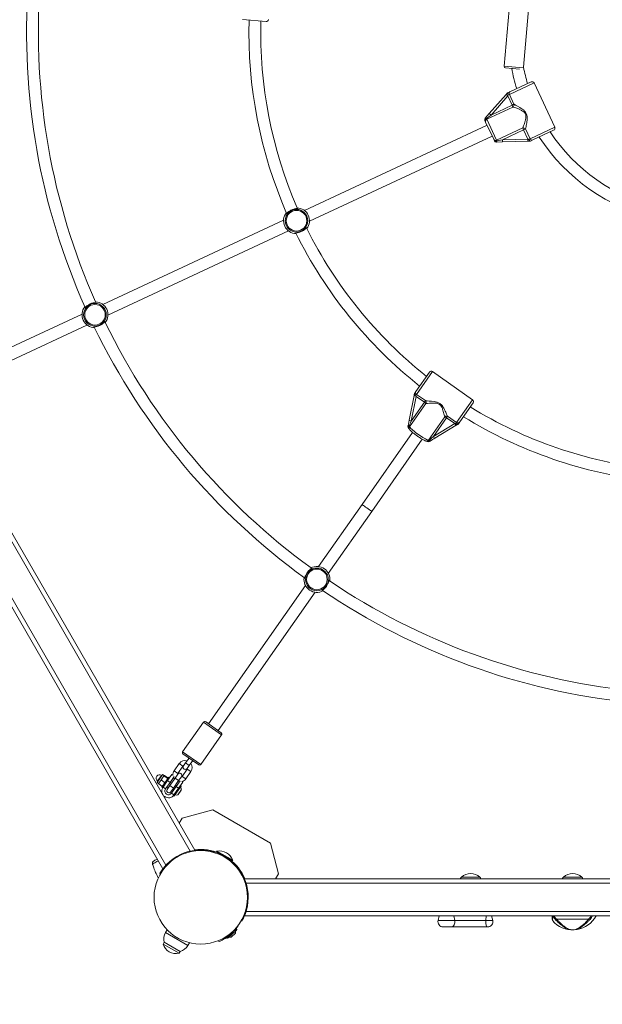
# Model space of a CAD drawing. Units: millimetres. Extents: x 13168 to 13885, y 7221 to 7905.
# Drawn here: x 13396 to 13475, y 7473 to 7606 of the extents above; entities that cross this region are included whole.
import ezdxf

# ---------------------------------------------------------------- set-up
doc = ezdxf.new("R2010")
doc.units = ezdxf.units.MM
doc.header["$LTSCALE"] = 10
doc.layers.add('Widoczne (ISO)', color=7, linetype='Continuous', lineweight=50)
doc.layers.add('Widoczne wąskie (ISO)', color=7, linetype='Continuous', lineweight=35)
doc.styles.get("Standard").update_dxf_attribs({"font": 'tahoma.ttf'})
doc.dimstyles.new('Karol 25', dxfattribs={"dimtxt": 25, "dimasz": 25, "dimexe": 0.18, "dimexo": 0.0625, "dimgap": 0.09, "dimtad": 1, "dimdec": 0, "dimzin": 0, "dimdsep": 46, "dimtxsty": 'Standard', "dimcen": 0.09, "dimadec": 0, "dimazin": 0, "dimtfac": 1, "dimtdec": 0, "dimtofl": 0, "dimtmove": 0, "dimatfit": 3, "dimfxl": 3, "dimfxlon": 1, "dimtolj": 1, "dimtzin": 0, "dimarcsym": 0})

# ---------------------------------------------------------------- blocks, each defined once
blk = doc.blocks.new('*D15')
at = {"color": 0, "lineweight": -2, "transparency": 16777216}
for p, q in [((13347.11, 7266.55), (13347.11, 7263.37)), ((13628.91, 7266.55), (13628.91, 7263.37)), ((13372.11, 7263.55), (13603.91, 7263.55))]:
    blk.add_line(p, q, dxfattribs=at)
at = {"color": 0, "lineweight": 13, "transparency": 16777216}
for points in [[(13372.11, 7267.72), (13372.11, 7259.39), (13347.11, 7263.55)], [(13603.91, 7267.72), (13603.91, 7259.39), (13628.91, 7263.55)]]:
    blk.add_solid(points, dxfattribs=at)
at = {"layer": 'Defpoints', "color": 0, "lineweight": 13, "transparency": 16777216}
for p in [(13347.11, 7603.74), (13628.91, 7603.74), (13628.91, 7263.55)]:
    blk.add_point(p, dxfattribs=at)
at = {"color": 0, "lineweight": 13, "transparency": 16777216, "insert": (13488.01, 7276.71), "char_height": 25, "attachment_point": 5}
blk.add_mtext('\\A1;282', dxfattribs=at)
blk = doc.blocks.new('*D16')
at = {"color": 0, "lineweight": -2, "transparency": 16777216}
for p, q in [((13168.11, 7228.63), (13168.11, 7225.45)), ((13807.91, 7228.63), (13807.91, 7225.45)), ((13193.11, 7225.63), (13782.91, 7225.63))]:
    blk.add_line(p, q, dxfattribs=at)
at = {"color": 0, "lineweight": 13, "transparency": 16777216}
for points in [[(13193.11, 7229.79), (13193.11, 7221.46), (13168.11, 7225.63)], [(13782.91, 7229.79), (13782.91, 7221.46), (13807.91, 7225.63)]]:
    blk.add_solid(points, dxfattribs=at)
at = {"layer": 'Defpoints', "color": 0, "lineweight": 13, "transparency": 16777216}
for p in [(13168.11, 7603.74), (13807.91, 7603.74), (13807.91, 7225.63)]:
    blk.add_point(p, dxfattribs=at)
at = {"color": 0, "lineweight": 13, "transparency": 16777216, "insert": (13488.01, 7238.73), "char_height": 25, "attachment_point": 5}
blk.add_mtext('\\A1;640', dxfattribs=at)

msp = doc.modelspace()

# ---------------------------------------------------------------- linework, layer by layer
at = {"layer": 'Widoczne (ISO)', "lineweight": 13}
for p, q in [((13462.85, 7612.77), (13461.66, 7599.22)), ((13465.43, 7612.46), (13464.26, 7599.08)), ((13429.52, 7605.25), (13426.36, 7605.53)), ((13463.73, 7598.84), (13461.84, 7599.01)), ((13462.48, 7595.81), (13465.28, 7597.12)), ((13468.46, 7590.99), (13465.68, 7596.97)), ((13461.91, 7595.42), (13459.64, 7592.84)), ((13462.07, 7595.59), (13461.91, 7595.42)), ((13462.48, 7595.81), (13462.16, 7595.66)), ((13419.92, 7493.5), (13361.52, 7594.65)), ((13459.64, 7592.84), (13459.1, 7592.22)), ((13415.59, 7491), (13357.19, 7592.15)), ((13459.05, 7591.9), (13459.14, 7591.7)), ((13460.23, 7589.37), (13459.14, 7591.7)), ((13459.35, 7591.26), (13434.7, 7579.77)), ((13468.32, 7590.59), (13465.52, 7589.28)), ((13460.02, 7589.81), (13435.37, 7578.32)), ((13460.23, 7589.37), (13460.32, 7589.17)), ((13460.6, 7589), (13461.42, 7589.02)), ((13461.42, 7589.02), (13464.85, 7589.11)), ((13464.85, 7589.11), (13465.09, 7589.11)), ((13465.21, 7589.14), (13465.52, 7589.28)), ((13431.88, 7578.46), (13407.51, 7567.1)), ((13432.55, 7577.01), (13408.18, 7565.65)), ((13404.69, 7565.78), (13394.45, 7561.01)), ((13405.36, 7564.33), (13395.13, 7559.56)), ((13449.74, 7555.38), (13451.56, 7557.97)), ((13451.97, 7558.04), (13457.38, 7554.26)), ((13448.83, 7551.48), (13449.49, 7554.81)), ((13449.74, 7555.38), (13449.58, 7555.15)), ((13457.45, 7553.84), (13455.64, 7551.25)), ((13455.19, 7550.82), (13452.28, 7549.06)), ((13455.47, 7551.01), (13455.64, 7551.25)), ((13449.28, 7549.85), (13442.47, 7540.12)), ((13443.78, 7539.2), (13450.59, 7548.93)), ((13436.61, 7531.76), (13442.47, 7540.12)), ((13437.92, 7530.84), (13443.78, 7539.2)), ((13421.76, 7510.55), (13434.83, 7529.21)), ((13423.07, 7509.63), (13436.14, 7528.29)), ((13418.26, 7506.77), (13421.07, 7510.79)), ((13421.35, 7510.84), (13423.48, 7509.35)), ((13420.72, 7505.05), (13423.53, 7509.07)), ((13420.44, 7505), (13418.31, 7506.5)), ((13417.82, 7505.19), (13417.14, 7504.21)), ((13418.67, 7505.27), (13418.38, 7504.86)), ((13419.13, 7505.92), (13418.67, 7505.27)), ((13419.62, 7505.58), (13419.16, 7504.92)), ((13415.57, 7503.72), (13414.82, 7502.65)), ((13415.77, 7503.57), (13415.57, 7503.72)), ((13416.82, 7503.7), (13416.24, 7502.88)), ((13416.82, 7503.7), (13416.97, 7503.6)), ((13417.61, 7503.75), (13417.24, 7503.22)), ((13418.31, 7504.85), (13417.63, 7503.86)), ((13418.2, 7503.46), (13418.89, 7504.44)), ((13418.69, 7503.12), (13419.38, 7504.1)), ((13418.88, 7504.51), (13419.16, 7504.92)), ((13415.03, 7502.51), (13414.82, 7502.65)), ((13414.93, 7502.81), (13414.89, 7502.84)), ((13415.03, 7502.51), (13415.18, 7502.72)), ((13415.03, 7502.51), (13415.03, 7502.5)), ((13415.48, 7502.14), (13415.05, 7502.44)), ((13415.18, 7502.72), (13415.55, 7503.25)), ((13415.83, 7502.63), (13415.4, 7502.94)), ((13415.46, 7503.56), (13415.42, 7503.59)), ((13415.47, 7502.02), (13416.39, 7503.33)), ((13415.55, 7503.25), (13415.77, 7503.57)), ((13415.62, 7501.99), (13416.24, 7502.88)), ((13415.77, 7503.57), (13415.78, 7503.58)), ((13415.77, 7503.57), (13415.77, 7503.57)), ((13416.22, 7503.2), (13415.79, 7503.5)), ((13416.27, 7503.27), (13415.84, 7503.57)), ((13415.95, 7501.76), (13416.57, 7502.65)), ((13416.3, 7503.2), (13416.3, 7503.21)), ((13416.5, 7503.25), (13416.39, 7503.33)), ((13416.55, 7502.24), (13417.24, 7503.22)), ((13417.13, 7503.45), (13416.57, 7502.65)), ((13416.6, 7502.69), (13416.78, 7502.56)), ((13417.04, 7501.89), (13417.73, 7502.88)), ((13417.39, 7502.08), (13417.94, 7502.87)), ((13417.72, 7501.85), (13418.29, 7502.67)), ((13417.73, 7502.88), (13418.1, 7503.41)), ((13418.29, 7502.67), (13418.18, 7502.75)), ((13415.58, 7501.93), (13415.47, 7502.02)), ((13415.55, 7502.14), (13415.55, 7502.14)), ((13416.14, 7502.03), (13416.32, 7501.91)), ((13416.55, 7502.24), (13416.18, 7501.7)), ((13416.67, 7501.36), (13417.04, 7501.89)), ((13417.39, 7502.08), (13416.77, 7501.19)), ((13416.81, 7501.56), (13416.96, 7501.46)), ((13417.04, 7500.85), (13418.02, 7502.24)), ((13417.72, 7501.85), (13417.1, 7500.96)), ((13418.08, 7502.16), (13417.14, 7500.82)), ((13417.27, 7502.22), (13417.42, 7502.12)), ((13417.29, 7501.23), (13417.3, 7501.22)), ((13417.65, 7501.02), (13418.07, 7501.62)), ((13417.75, 7501.89), (13417.76, 7501.88)), ((13418.02, 7502.24), (13418.08, 7502.2)), ((13417.04, 7500.85), (13417.1, 7500.81)), ((13418.22, 7497.83), (13422.32, 7498.93)), ((13422.32, 7498.93), (13430.11, 7494.43)), ((13417.82, 7497.14), (13418.22, 7497.83)), ((13430.11, 7494.43), (13431.21, 7490.33)), ((13419.91, 7493.49), (13419.92, 7493.5)), ((13422.89, 7493.39), (13422.85, 7493.32)), ((13422.85, 7493.32), (13424.98, 7492.08)), ((13422.89, 7493.39), (13425.03, 7492.16)), ((13423.34, 7493.03), (13423.32, 7492.98)), ((13424.13, 7492.57), (13424.12, 7492.55)), ((13424.48, 7492.37), (13424.46, 7492.33)), ((13425.03, 7492.16), (13424.98, 7492.08)), ((13414.23, 7491.54), (13414.23, 7491.54)), ((13415.59, 7491), (13415.61, 7491.01)), ((13415.17, 7490.34), (13415.25, 7490.29)), ((13426.61, 7489.64), (13426.61, 7489.62)), ((13426.61, 7489.64), (13549.41, 7489.64)), ((13431.21, 7490.33), (13430.81, 7489.64)), ((13458.37, 7489.86), (13455.87, 7489.86)), ((13455.87, 7489.86), (13458.37, 7489.86)), ((13472.13, 7489.86), (13469.63, 7489.86)), ((13469.63, 7489.86), (13472.13, 7489.86)), ((13426.16, 7483.99), (13426.25, 7483.94)), ((13426.61, 7484.66), (13426.61, 7484.64)), ((13426.61, 7484.64), (13549.41, 7484.64)), ((13452.89, 7484.64), (13452.73, 7484.04)), ((13459.93, 7484.64), (13460.1, 7484.04)), ((13468.13, 7484.64), (13468.13, 7484.35)), ((13416.16, 7482.78), (13415.95, 7482.4)), ((13425.53, 7482.93), (13424.18, 7481.67)), ((13425.49, 7482.69), (13424.42, 7481.69)), ((13425.15, 7482.58), (13425.19, 7482.6)), ((13425.39, 7482.31), (13425.4, 7482.6)), ((13454.54, 7483.16), (13453.41, 7483.16)), ((13454.54, 7483.16), (13459.31, 7483.16)), ((13459.42, 7483.16), (13459.31, 7483.16)), ((13423.16, 7481.17), (13423.1, 7481.31)), ((13424.8, 7481.77), (13424.52, 7481.78)), ((13424.55, 7482.03), (13424.53, 7481.99)), ((13425.39, 7482.31), (13424.8, 7481.77)), ((13415.77, 7481.09), (13415.63, 7480.85)), ((13417.8, 7479.6), (13415.63, 7480.85)), ((13415.77, 7481.09), (13417.93, 7479.84)), ((13417.93, 7479.84), (13417.8, 7479.6)), ((13419.19, 7481.02), (13418.98, 7480.65))]:
    msp.add_line(p, q, dxfattribs=at)
msp.add_circle((13420.71, 7487.14), 6.3, dxfattribs=at)
for centre, radius, start, end in [((13488.01, 7603.74), 90.8, 175.9177, 204.0679), ((13488.01, 7603.74), 89.2, 175.977, 204.0086), ((13488.01, 7603.74), 60.8, 178.3873, 203.6101), ((13488.01, 7603.74), 59.2, 178.4792, 203.5132), ((13429.54, 7605.55), 0.3, 264.9928, 354.9928), ((13461.86, 7599.2), 0.2, 174.9928, 264.9928), ((13488.01, 7603.74), 25.8, 190.7355, 196.9719), ((13488.01, 7603.74), 24.2, 191.1001, 196.4377), ((13465.4, 7596.84), 0.3, 24.9928, 114.9928), ((13462.29, 7595.39), 0.3, 114.9928, 138.5778), ((13459.32, 7592.03), 0.3, 138.5778, 204.9928), ((13488.01, 7603.74), 24.2, 213.5479, 256.4377), ((13468.19, 7590.86), 0.3, 294.9928, 24.9928), ((13460.59, 7589.3), 0.3, 204.9928, 271.4079), ((13465.08, 7589.41), 0.3, 271.4079, 294.9928), ((13488.01, 7603.74), 25.8, 213.0137, 256.9719), ((13433.63, 7578.39), 1.75, 141.455, 268.5306), ((13433.63, 7578.39), 1.75, 322.9414, 87.0443), ((13488.01, 7603.74), 60.8, 206.3756, 231.5983), ((13488.01, 7603.74), 59.2, 206.4724, 231.5065), ((13406.44, 7565.71), 1.75, 322.6922, 87.2934), ((13406.44, 7565.71), 1.75, 141.7014, 268.2843), ((13488.01, 7603.74), 90.8, 205.9177, 234.0679), ((13488.01, 7603.74), 89.2, 205.977, 234.0086), ((13451.8, 7557.8), 0.3, 54.9928, 144.9928), ((13449.82, 7554.97), 0.3, 144.9928, 170.2088), ((13457.21, 7554.01), 0.3, 324.9928, 54.9928), ((13488.01, 7603.74), 59.2, 238.4792, 263.5132), ((13488.01, 7603.74), 60.8, 238.3873, 263.6101), ((13448.96, 7550.61), 0.3, 167.9082, 229.0682), ((13455.23, 7551.19), 0.3, 299.7769, 324.9928), ((13451.42, 7548.88), 0.3, 240.9175, 302.0774), ((13436.38, 7530.02), 1.75, 352.6922, 117.2934), ((13436.38, 7530.02), 1.75, 171.7014, 298.2843), ((13488.01, 7603.74), 89.2, 235.977, 264.0086), ((13488.01, 7603.74), 90.8, 235.9177, 264.0679), ((13421.24, 7510.67), 0.2, 54.9928, 144.9928), ((13423.37, 7509.18), 0.2, 324.9928, 54.9928), ((13418.43, 7506.66), 0.2, 144.9928, 234.9928), ((13418.6, 7504.64), 0.95, 73.4013, 144.9928), ((13418.6, 7504.64), 0.95, 324.9928, 36.5843), ((13420.56, 7505.17), 0.2, 234.9928, 324.9928), ((13417.91, 7503.66), 0.95, 144.9928, 183.8449), ((13417.91, 7503.66), 0.35, 144.9928, 175.9955), ((13417.86, 7503.58), 0.3, 324.9928, 144.9928), ((13418.6, 7504.64), 0.35, 113.9901, 144.9928), ((13418.63, 7504.69), 0.3, 144.9928, 324.9928), ((13418.6, 7504.64), 0.35, 324.9928, 355.9955), ((13415.16, 7503.21), 0.46, 54.9928, 234.9928), ((13417.91, 7503.66), 0.95, 201.8606, 216.5843), ((13417.91, 7503.66), 0.95, 253.4013, 265.3947), ((13417.91, 7503.66), 0.35, 293.9901, 324.9928), ((13417.91, 7503.66), 0.95, 286.1551, 324.9928), ((13416.36, 7501.47), 0.9, 145, 325), ((13416.36, 7501.47), 0.5, 145, 325), ((13416.42, 7501.53), 0.3, 144.9928, 324.9928), ((13417.36, 7501.67), 0.729, 0.9079, 29.8809), ((13417.99, 7501.68), 0.1, 324.9928, 0.9079), ((13418.06, 7502.18), 0.03, 324.9928, 54.9928), ((13417.12, 7500.84), 0.03, 234.9928, 324.9928), ((13417.36, 7501.67), 0.729, 260.1047, 289.0777), ((13417.57, 7501.07), 0.1, 289.0777, 324.9928), ((13420.71, 7487.14), 6.4, 338.9838, 141.0052), ((13420.74, 7487.19), 6.4, 66.9124, 97.5388), ((13423.22, 7491.5), 1.92, 20.0643, 99.9357), ((13420.74, 7487.19), 6.4, 22.4612, 53.0876), ((13414.33, 7491.56), 0.1, 196.328, 196.8045), ((13457.87, 7488.36), 2.5, 143.1301, 149.1042), ((13457.12, 7488.54), 1.81, 46.3972, 133.6028), ((13456.37, 7488.36), 2.5, 30.8958, 36.8699), ((13471.63, 7488.36), 2.5, 143.1301, 149.1042), ((13470.88, 7488.54), 1.81, 46.3972, 133.6028), ((13470.13, 7488.36), 2.5, 30.8958, 36.8699), ((13453.41, 7483.86), 0.7, 165, 270), ((13459.42, 7483.86), 0.7, 270, 15), ((13470.88, 7486.36), 3.6, 227.3569, 331.5266), ((13420.56, 7486.9), 6.3, 313.1071, 329.3326), ((13425.36, 7482.83), 0.2, 313, 28.5225), ((13417.46, 7481.53), 1.75, 150, 194.4153), ((13424.29, 7481.83), 0.2, 237.4775, 313), ((13417.37, 7481.36), 1.81, 196.3972, 283.6028), ((13417.46, 7481.53), 1.75, 285.5847, 330)]:
    msp.add_arc(centre, radius, start, end, dxfattribs=at)
msp.add_ellipse((13423.36, 7495.36), major_axis=(-8.66, -4.93), ratio=0.714335, start_param=6.10096, end_param=6.115713, dxfattribs=at)
for points, knots in [([(13432.26, 7579.47), (13432.23, 7579.41), (13432.21, 7579.37), (13432.2, 7579.34), (13432.2, 7579.34), (13432.22, 7579.33), (13432.24, 7579.35), (13432.33, 7579.41), (13432.39, 7579.47), (13432.56, 7579.6), (13432.66, 7579.68), (13432.91, 7579.82), (13433.05, 7579.88), (13433.31, 7579.97), (13433.44, 7580), (13433.65, 7580.04), (13433.73, 7580.05), (13433.81, 7580.07), (13433.82, 7580.08), (13433.81, 7580.1), (13433.78, 7580.11), (13433.72, 7580.12)], [0.876351, 0.876351, 0.876351, 0.876351, 1.195172, 1.195172, 1.338163, 1.338163, 1.641443, 1.641443, 2.000354, 2.000354, 2.378495, 2.378495, 2.778067, 2.778067, 3.160574, 3.160574, 3.571316, 3.571316, 3.82522, 3.82522, 4.145421, 4.145421, 4.145421, 4.145421]), ([(13435.01, 7577.35), (13435.03, 7577.39), (13435.04, 7577.41), (13435.05, 7577.44), (13435.05, 7577.44), (13435.03, 7577.45), (13435.01, 7577.43), (13434.93, 7577.37), (13434.86, 7577.31), (13434.69, 7577.18), (13434.59, 7577.1), (13434.35, 7576.96), (13434.2, 7576.9), (13433.94, 7576.81), (13433.82, 7576.78), (13433.6, 7576.74), (13433.52, 7576.73), (13433.45, 7576.71), (13433.43, 7576.7), (13433.44, 7576.68), (13433.48, 7576.67), (13433.55, 7576.66), (13433.56, 7576.66), (13433.57, 7576.65)], [0.959546, 0.959546, 0.959546, 0.959546, 1.195172, 1.195172, 1.338163, 1.338163, 1.641443, 1.641443, 2.000354, 2.000354, 2.378495, 2.378495, 2.778067, 2.778067, 3.160574, 3.160574, 3.571316, 3.571316, 3.82522, 3.82522, 4.155877, 4.155877, 4.228557, 4.228557, 4.228557, 4.228557]), ([(13405.07, 7566.78), (13405.04, 7566.74), (13405.02, 7566.7), (13405.01, 7566.67), (13405.01, 7566.66), (13405.03, 7566.65), (13405.05, 7566.67), (13405.14, 7566.74), (13405.2, 7566.8), (13405.37, 7566.93), (13405.47, 7567), (13405.72, 7567.14), (13405.86, 7567.21), (13406.12, 7567.3), (13406.24, 7567.32), (13406.46, 7567.36), (13406.54, 7567.38), (13406.62, 7567.4), (13406.63, 7567.4), (13406.62, 7567.42), (13406.58, 7567.44), (13406.53, 7567.45), (13406.53, 7567.45), (13406.52, 7567.45)], [0.889611, 0.889611, 0.889611, 0.889611, 1.195172, 1.195172, 1.338163, 1.338163, 1.641443, 1.641443, 2.000354, 2.000354, 2.378495, 2.378495, 2.778067, 2.778067, 3.160574, 3.160574, 3.571316, 3.571316, 3.82522, 3.82522, 4.155877, 4.155877, 4.159426, 4.159426, 4.159426, 4.159426]), ([(13407.82, 7564.67), (13407.84, 7564.71), (13407.85, 7564.74), (13407.86, 7564.76), (13407.86, 7564.77), (13407.84, 7564.77), (13407.82, 7564.76), (13407.73, 7564.69), (13407.67, 7564.63), (13407.5, 7564.5), (13407.4, 7564.43), (13407.15, 7564.29), (13407.01, 7564.22), (13406.75, 7564.13), (13406.63, 7564.1), (13406.41, 7564.06), (13406.33, 7564.05), (13406.26, 7564.03), (13406.24, 7564.03), (13406.25, 7564.01), (13406.29, 7563.99), (13406.35, 7563.98), (13406.36, 7563.98), (13406.38, 7563.98)], [0.945529, 0.945529, 0.945529, 0.945529, 1.195172, 1.195172, 1.338163, 1.338163, 1.641443, 1.641443, 2.000354, 2.000354, 2.378495, 2.378495, 2.778067, 2.778067, 3.160574, 3.160574, 3.571316, 3.571316, 3.82522, 3.82522, 4.155877, 4.155877, 4.215303, 4.215303, 4.215303, 4.215303]), ([(13449.49, 7554.81), (13449.49, 7554.82), (13449.49, 7554.84), (13449.5, 7554.87), (13449.5, 7554.88), (13449.51, 7554.91), (13449.51, 7554.93), (13449.51, 7554.96), (13449.52, 7554.97), (13449.52, 7555), (13449.52, 7555.01), (13449.53, 7555.02)], [-1.5707963, -1.5707963, -1.5707963, -1.5707963, -1.4978337, -1.4978337, -1.4248712, -1.4248712, -1.3519086, -1.3519086, -1.278946, -1.278946, -1.2059834, -1.2059834, -1.2059834, -1.2059834]), ([(13448.83, 7551.48), (13448.82, 7551.42), (13448.81, 7551.36), (13448.79, 7551.25), (13448.77, 7551.2), (13448.75, 7551.09), (13448.74, 7551.03), (13448.72, 7550.92), (13448.71, 7550.87), (13448.69, 7550.77), (13448.67, 7550.72), (13448.66, 7550.67)], [-1.5707963, -1.5707963, -1.5707963, -1.5707963, -1.4545624, -1.4545624, -1.3383286, -1.3383286, -1.2220947, -1.2220947, -1.1058608, -1.1058608, -0.9896269, -0.9896269, -0.9896269, -0.9896269]), ([(13448.87, 7550.27), (13448.87, 7550.28), (13448.87, 7550.28), (13448.86, 7550.28), (13448.86, 7550.29), (13448.84, 7550.3), (13448.84, 7550.31), (13448.82, 7550.33), (13448.81, 7550.34), (13448.79, 7550.36), (13448.77, 7550.37), (13448.76, 7550.38), (13448.76, 7550.38), (13448.76, 7550.38)], [1.9866856, 1.9866856, 1.9866856, 1.9866856, 2.0954601, 2.0954601, 2.2110822, 2.2110822, 2.3267042, 2.3267042, 2.4423262, 2.4423262, 2.5579482, 2.5579482, 2.5604233, 2.5604233, 2.5604233, 2.5604233]), ([(13448.87, 7550.27), (13448.95, 7550.17), (13449.05, 7550.06), (13449.28, 7549.85), (13449.4, 7549.75), (13449.65, 7549.55), (13449.77, 7549.46), (13450.04, 7549.27), (13450.17, 7549.18), (13450.43, 7549.02), (13450.56, 7548.95), (13450.79, 7548.82), (13450.91, 7548.77), (13451.05, 7548.71), (13451.1, 7548.7), (13451.14, 7548.68)], [5.123906, 5.123906, 5.123906, 5.123906, 5.587618, 5.587618, 5.939674, 5.939674, 6.273619, 6.273619, 6.604171, 6.604171, 6.937638, 6.937638, 7.285895, 7.285895, 7.442465, 7.442465, 7.442465, 7.442465]), ([(13455.19, 7550.82), (13455.2, 7550.82), (13455.22, 7550.83), (13455.24, 7550.85), (13455.25, 7550.85), (13455.28, 7550.87), (13455.29, 7550.88), (13455.32, 7550.89), (13455.33, 7550.9), (13455.35, 7550.91), (13455.37, 7550.92), (13455.38, 7550.93)], [-1.5707963, -1.5707963, -1.5707963, -1.5707963, -1.4978337, -1.4978337, -1.4248712, -1.4248712, -1.3519086, -1.3519086, -1.278946, -1.278946, -1.2059834, -1.2059834, -1.2059834, -1.2059834]), ([(13452.28, 7549.06), (13452.23, 7549.03), (13452.18, 7549), (13452.09, 7548.94), (13452.04, 7548.91), (13451.94, 7548.85), (13451.89, 7548.82), (13451.8, 7548.76), (13451.75, 7548.74), (13451.67, 7548.68), (13451.62, 7548.65), (13451.58, 7548.63)], [-1.5707963, -1.5707963, -1.5707963, -1.5707963, -1.4545624, -1.4545624, -1.3383286, -1.3383286, -1.2220947, -1.2220947, -1.1058608, -1.1058608, -0.9896269, -0.9896269, -0.9896269, -0.9896269]), ([(13451.28, 7548.62), (13451.26, 7548.63), (13451.25, 7548.64), (13451.22, 7548.65), (13451.21, 7548.66), (13451.19, 7548.67), (13451.18, 7548.67), (13451.16, 7548.68), (13451.15, 7548.68), (13451.14, 7548.68), (13451.14, 7548.68), (13451.14, 7548.68)], [3.722762, 3.722762, 3.722762, 3.722762, 3.8383841, 3.8383841, 3.9540061, 3.9540061, 4.0696281, 4.0696281, 4.1852501, 4.1852501, 4.2964998, 4.2964998, 4.2964998, 4.2964998]), ([(13434.66, 7530.27), (13434.65, 7530.21), (13434.66, 7530.16), (13434.67, 7530.14), (13434.67, 7530.13), (13434.69, 7530.13), (13434.7, 7530.16), (13434.74, 7530.26), (13434.77, 7530.34), (13434.84, 7530.54), (13434.9, 7530.66), (13435.04, 7530.9), (13435.13, 7531.03), (13435.31, 7531.24), (13435.41, 7531.32), (13435.57, 7531.46), (13435.64, 7531.52), (13435.69, 7531.57), (13435.7, 7531.58), (13435.68, 7531.59), (13435.64, 7531.59), (13435.59, 7531.57), (13435.59, 7531.57), (13435.59, 7531.57)], [0.889611, 0.889611, 0.889611, 0.889611, 1.195172, 1.195172, 1.338163, 1.338163, 1.641443, 1.641443, 2.000354, 2.000354, 2.378495, 2.378495, 2.778067, 2.778067, 3.160574, 3.160574, 3.571316, 3.571316, 3.82522, 3.82522, 4.155877, 4.155877, 4.159426, 4.159426, 4.159426, 4.159426]), ([(13438.1, 7529.81), (13438.1, 7529.85), (13438.09, 7529.88), (13438.08, 7529.91), (13438.08, 7529.91), (13438.06, 7529.91), (13438.05, 7529.89), (13438.01, 7529.79), (13437.99, 7529.7), (13437.91, 7529.51), (13437.85, 7529.39), (13437.71, 7529.15), (13437.62, 7529.02), (13437.44, 7528.81), (13437.35, 7528.72), (13437.18, 7528.58), (13437.11, 7528.53), (13437.06, 7528.48), (13437.05, 7528.46), (13437.07, 7528.45), (13437.11, 7528.46), (13437.17, 7528.48), (13437.18, 7528.49), (13437.19, 7528.49)], [0.945529, 0.945529, 0.945529, 0.945529, 1.195172, 1.195172, 1.338163, 1.338163, 1.641443, 1.641443, 2.000354, 2.000354, 2.378495, 2.378495, 2.778067, 2.778067, 3.160574, 3.160574, 3.571316, 3.571316, 3.82522, 3.82522, 4.155877, 4.155877, 4.215303, 4.215303, 4.215303, 4.215303]), ([(13414.37, 7492.04), (13414.34, 7492.03), (13414.32, 7492.01), (13414.27, 7491.96), (13414.26, 7491.94), (13414.22, 7491.89), (13414.21, 7491.86), (13414.19, 7491.8), (13414.19, 7491.77), (13414.19, 7491.72), (13414.19, 7491.69), (13414.2, 7491.65), (13414.2, 7491.65), (13414.2, 7491.64)], [0.4723099, 0.4723099, 0.4723099, 0.4723099, 0.5368266, 0.5368266, 0.6070628, 0.6070628, 0.6856262, 0.6856262, 0.7641895, 0.7641895, 0.8427528, 0.8427528, 0.8651264, 0.8651264, 0.8651264, 0.8651264]), ([(13414.84, 7492.31), (13414.83, 7492.31), (13414.82, 7492.3), (13414.58, 7492.17), (13414.44, 7492.08), (13414.38, 7492.05), (13414.37, 7492.04), (13414.37, 7492.04)], [4.0969286, 4.0969286, 4.0969286, 4.0969286, 4.1104749, 4.1104749, 4.5836443, 4.5836443, 4.6442737, 4.6442737, 4.6442737, 4.6442737]), ([(13414.98, 7489.76), (13414.94, 7489.83), (13414.9, 7489.9), (13414.8, 7490.1), (13414.74, 7490.23), (13414.64, 7490.45), (13414.6, 7490.53), (13414.55, 7490.65), (13414.53, 7490.7), (13414.49, 7490.81), (13414.46, 7490.87), (13414.39, 7491.05), (13414.35, 7491.16), (13414.29, 7491.36), (13414.26, 7491.45), (13414.23, 7491.54)], [-2.008938, -2.008938, -2.008938, -2.008938, -1.77361, -1.77361, -1.343644, -1.343644, -1.074915, -1.074915, -0.940551, -0.940551, -0.725568, -0.725568, -0.381595, -0.381595, -0.104191, -0.104191, -0.104191, -0.104191]), ([(13415.73, 7491.17), (13415.65, 7491.07), (13415.57, 7490.96), (13415.43, 7490.76), (13415.37, 7490.67), (13415.27, 7490.52), (13415.23, 7490.45), (13415.18, 7490.36), (13415.17, 7490.35), (13415.17, 7490.34)], [1.5275, 1.5275, 1.5275, 1.5275, 1.906138, 1.906138, 2.284775, 2.284775, 2.661524, 2.661524, 3.038272, 3.038272, 3.038272, 3.038272]), ([(13426.25, 7483.94), (13426.25, 7483.95), (13426.26, 7483.96), (13426.31, 7484.05), (13426.35, 7484.12), (13426.43, 7484.28), (13426.48, 7484.38), (13426.58, 7484.6), (13426.64, 7484.73), (13426.68, 7484.84)], [6.076544, 6.076544, 6.076544, 6.076544, 6.453292, 6.453292, 6.83004, 6.83004, 7.208678, 7.208678, 7.587316, 7.587316, 7.587316, 7.587316]), ([(13468.13, 7484.35), (13468.13, 7484.31), (13468.13, 7484.26), (13468.15, 7484.16), (13468.16, 7484.12), (13468.2, 7484.03), (13468.22, 7483.98), (13468.27, 7483.9), (13468.3, 7483.86), (13468.37, 7483.78), (13468.4, 7483.74), (13468.44, 7483.71)], [3.157817, 3.157817, 3.157817, 3.157817, 3.361481, 3.361481, 3.565145, 3.565145, 3.76881, 3.76881, 3.972474, 3.972474, 4.176138, 4.176138, 4.176138, 4.176138]), ([(13468.27, 7484.64), (13468.27, 7484.62), (13468.27, 7484.6), (13468.27, 7484.59), (13468.27, 7484.58), (13468.27, 7484.58)], [-0.06920463, -0.06920463, -0.06920463, -0.06920463, 0, 0, 0.00137682, 0.00137682, 0.00137682, 0.00137682]), ([(13424.86, 7482.3), (13424.77, 7482.21), (13424.67, 7482.13), (13424.37, 7481.88), (13424.17, 7481.74), (13423.8, 7481.49), (13423.63, 7481.4), (13423.36, 7481.26), (13423.26, 7481.21), (13423.18, 7481.17), (13423.16, 7481.17), (13423.16, 7481.17)], [0, 0, 0, 0, 0.389628, 0.389628, 1.179602, 1.179602, 1.975176, 1.975176, 2.756983, 2.756983, 3.194336, 3.194336, 3.194336, 3.194336])]:
    msp.add_open_spline(points, degree=3, knots=knots, dxfattribs=at)
for points, weights in [([(13415.05, 7502.44), (13415.02, 7502.49), (13415.03, 7502.5)], [1, 1.02975382696, 1.01285800387]), ([(13415.18, 7502.72), (13415.1, 7502.61), (13415.05, 7502.44)], [1, 1.0379548493, 1]), ([(13415.4, 7502.94), (13415.26, 7502.84), (13415.18, 7502.72)], [1, 1.0379548493, 1]), ([(13415.55, 7503.25), (13415.45, 7503.12), (13415.4, 7502.94)], [1, 1.0379548493, 1]), ([(13415.48, 7502.14), (13415.62, 7502.24), (13415.7, 7502.35)], [1, 1.0379548493, 1]), ([(13415.79, 7503.5), (13415.64, 7503.38), (13415.55, 7503.25)], [1, 1.0379548493, 1]), ([(13415.7, 7502.35), (13415.78, 7502.47), (13415.83, 7502.63)], [1, 1.0379548493, 1]), ([(13415.84, 7503.57), (13415.78, 7503.59), (13415.77, 7503.57)], [1, 1.0379548493, 1]), ([(13415.77, 7503.57), (13415.76, 7503.55), (13415.79, 7503.5)], [1, 1.0379548493, 1]), ([(13415.83, 7502.63), (13415.98, 7502.75), (13416.07, 7502.88)], [1, 1.0379548493, 1]), ([(13416.07, 7502.88), (13416.16, 7503.01), (13416.22, 7503.2)], [1, 1.0379548493, 1]), ([(13416.22, 7503.2), (13416.28, 7503.18), (13416.3, 7503.2)], [1, 1.0379548493, 1]), ([(13416.3, 7503.2), (13416.31, 7503.22), (13416.27, 7503.27)], [1, 1.0379548493, 1]), ([(13415.55, 7502.14), (13415.53, 7502.13), (13415.48, 7502.14)], [1.01285800387, 1.02975382696, 1])]:
    msp.add_rational_spline(points, weights, degree=2, dxfattribs=at)
msp.add_open_spline([(13421.2, 7493.58), (13421.21, 7493.56), (13421.22, 7493.54), (13421.24, 7493.52)], degree=3, dxfattribs=at)
at = {"layer": 'Widoczne wąskie (ISO)', "lineweight": 13}
for p, q in [((13461.66, 7599.22), (13464.22, 7599)), ((13465.68, 7596.97), (13462.35, 7595.42)), ((13461.91, 7595.42), (13462.14, 7595.22)), ((13462.14, 7595.22), (13462.19, 7595.35)), ((13462.19, 7595.35), (13462.35, 7595.42)), ((13462.97, 7594.09), (13462.35, 7595.42)), ((13419.3, 7493.38), (13361, 7594.35)), ((13459.87, 7592.64), (13462.14, 7595.22)), ((13462.72, 7593.97), (13459.87, 7592.64)), ((13462.14, 7595.22), (13462.72, 7593.97)), ((13462.97, 7594.09), (13462.72, 7593.97)), ((13462.72, 7593.97), (13462.83, 7593.72)), ((13459.3, 7592.08), (13462.83, 7593.72)), ((13459.64, 7592.84), (13459.87, 7592.64)), ((13416.01, 7491.48), (13357.71, 7592.45)), ((13459.25, 7592.18), (13459.87, 7592.64)), ((13459.3, 7592.08), (13459.25, 7592.18)), ((13459.3, 7592.08), (13460.61, 7589.25)), ((13464.15, 7590.9), (13460.61, 7589.25)), ((13461.41, 7589.32), (13464.27, 7590.65)), ((13464.15, 7590.9), (13464.27, 7590.65)), ((13464.27, 7590.65), (13464.52, 7590.77)), ((13464.27, 7590.65), (13464.85, 7589.41)), ((13465.14, 7589.44), (13464.52, 7590.77)), ((13465.14, 7589.44), (13468.46, 7590.99)), ((13460.66, 7589.15), (13460.61, 7589.25)), ((13461.41, 7589.32), (13460.66, 7589.15)), ((13464.85, 7589.41), (13461.41, 7589.32)), ((13461.42, 7589.02), (13461.41, 7589.32)), ((13464.98, 7589.37), (13464.85, 7589.41)), ((13464.85, 7589.11), (13464.85, 7589.41)), ((13465.14, 7589.44), (13464.98, 7589.37)), ((13451.97, 7558.04), (13449.82, 7554.97)), ((13449.1, 7551.38), (13449.75, 7554.71)), ((13449.74, 7554.85), (13449.82, 7554.97)), ((13449.75, 7554.71), (13450.88, 7553.92)), ((13451.02, 7554.13), (13449.82, 7554.97)), ((13455.22, 7551.18), (13457.38, 7554.26)), ((13448.88, 7550.59), (13451.09, 7553.74)), ((13450.88, 7553.92), (13449.1, 7551.38)), ((13451.02, 7554.13), (13450.88, 7553.92)), ((13453.64, 7551.96), (13451.43, 7548.8)), ((13452.1, 7549.28), (13453.88, 7551.82)), ((13453.88, 7551.82), (13454.02, 7552.02)), ((13453.88, 7551.82), (13455.01, 7551.03)), ((13455.22, 7551.18), (13454.02, 7552.02)), ((13455.01, 7551.03), (13452.1, 7549.28)), ((13455.22, 7551.18), (13455.14, 7551.06)), ((13423.53, 7509.07), (13421.07, 7510.79)), ((13418.26, 7506.77), (13420.72, 7505.05)), ((13418.31, 7504.85), (13417.82, 7505.19)), ((13419.16, 7504.92), (13418.67, 7505.27)), ((13417.63, 7503.86), (13417.14, 7504.21)), ((13418.89, 7504.44), (13419.38, 7504.1)), ((13415.42, 7503.59), (13414.89, 7502.84)), ((13416.24, 7502.88), (13416.57, 7502.65)), ((13417.24, 7503.22), (13417.73, 7502.88)), ((13418.69, 7503.12), (13418.2, 7503.46)), ((13415.62, 7501.99), (13415.95, 7501.76)), ((13417.04, 7501.89), (13416.55, 7502.24)), ((13416.77, 7501.19), (13417.1, 7500.96)), ((13417.1, 7500.81), (13418.08, 7502.2)), ((13417.72, 7501.85), (13417.39, 7502.08)), ((13417.6, 7500.98), (13418.09, 7501.68)), ((13415.82, 7491.12), (13415.73, 7491.17)), ((13426.82, 7489.04), (13549.2, 7489.04)), ((13426.82, 7485.24), (13549.2, 7485.24)), ((13426.68, 7484.84), (13426.59, 7484.9)), ((13452.73, 7484.04), (13454.97, 7484.04)), ((13454.87, 7484.64), (13454.97, 7484.04)), ((13459.17, 7484.04), (13454.97, 7484.04)), ((13459.21, 7484.64), (13459.17, 7484.04)), ((13459.17, 7484.04), (13460.1, 7484.04)), ((13468.63, 7484.06), (13468.75, 7484.18)), ((13473.01, 7484.18), (13468.75, 7484.18)), ((13473.13, 7484.06), (13473.01, 7484.18)), ((13415.95, 7482.4), (13418.98, 7480.65)), ((13424.81, 7482.36), (13424.86, 7482.3))]:
    msp.add_line(p, q, dxfattribs=at)
for centre, radius in [((13433.63, 7578.39), 1.53), ((13433.63, 7578.39), 1.39), ((13406.44, 7565.71), 1.53), ((13406.44, 7565.71), 1.39), ((13436.38, 7530.02), 1.53), ((13436.38, 7530.02), 1.39)]:
    msp.add_circle(centre, radius, dxfattribs=at)
for centre, major_axis, ratio, start_param, end_param in [((13462.29, 7595.39), (-0.225, 0.198), 0.330356, 0, 1.427559), ((13462.29, 7595.39), (-0.127, 0.272), 0.356775, 0, 1.570796), ((13462.6, 7595.54), (-0.127, 0.272), 0.931541, 0, 1.570796), ((13462.72, 7593.97), (0.118, 0.276), 0.862949, 4.055053, 5.479877), ((13459.32, 7592.03), (-0.272, -0.127), 0.549002, 4.712389, 6.283185), ((13459.32, 7592.03), (-0.225, 0.198), 0.254176, 5.23962, 6.283185), ((13459.41, 7591.83), (-0.272, -0.127), 0.916515, 4.712389, 6.283185), ((13464.27, 7590.65), (-0.287, 0.087), 0.862949, 3.944901, 5.369725), ((13460.5, 7589.5), (-0.272, -0.127), 0.916515, 0, 1.570796), ((13460.59, 7589.3), (-0.272, -0.127), 0.549002, 0, 1.570796), ((13460.59, 7589.3), (0.007, -0.3), 0.254176, 0, 1.043565), ((13465.08, 7589.41), (0.127, -0.272), 0.356775, 4.712389, 6.283185), ((13465.08, 7589.41), (0.007, -0.3), 0.330356, 4.855627, 6.283185), ((13465.39, 7589.56), (0.127, -0.272), 0.931541, 4.712389, 6.283185), ((13449.78, 7554.75), (-0.294, 0.058), 0.144793, 0, 1.506866), ((13449.82, 7554.97), (-0.296, 0.051), 0.462871, 0, 1.356185), ((13449.82, 7554.97), (-0.246, 0.172), 0.499887, 0, 1.570796), ((13449.99, 7555.21), (-0.246, 0.172), 0.977293, 0, 1.570796), ((13449.73, 7554.67), (-0.042, 0.395), 0.07876, 4.8025, 5.167313), ((13450.85, 7553.89), (0.246, -0.172), 0.157991, 0.411517, 1.570796), ((13450.85, 7553.89), (0.039, 0.297), 0.905332, 4.336007, 5.760831), ((13453.85, 7551.78), (-0.266, -0.138), 0.905332, 3.663947, 5.088771), ((13453.85, 7551.78), (0.246, -0.172), 0.157991, 1.570796, 2.730076), ((13448.96, 7550.61), (-0.293, 0.063), 0.110946, 5.303269, 6.283185), ((13448.96, 7550.61), (-0.197, -0.227), 0.542107, 4.901529, 6.283185), ((13449.07, 7551.34), (-0.53, -1.28), 0.007353, 1.022915, 1.604085), ((13448.64, 7550.73), (-0.246, 0.172), 0.157991, 3.553109, 4.13122), ((13449.11, 7550.45), (-0.245, -0.172), 0.905004, 5.092895, 6.283185), ((13449.12, 7551.42), (-0.294, 0.058), 0.144793, 0, 1.506866), ((13450.22, 7549.78), (-1.39, 0.98), 0.157991, 0.411517, 2.730076), ((13454.98, 7550.99), (0.385, 0.095), 0.07876, 1.115872, 1.480685), ((13455.03, 7551.07), (0.155, -0.257), 0.144793, 4.776319, 6.283185), ((13455.23, 7551.19), (0.246, -0.172), 0.499887, 4.712389, 6.283185), ((13455.23, 7551.19), (0.149, -0.26), 0.462871, 4.927, 6.283185), ((13455.39, 7551.42), (0.246, -0.172), 0.977293, 4.712389, 6.283185), ((13452.07, 7549.24), (-1.02, -0.94), 0.007353, 4.679101, 5.26027), ((13452.13, 7549.32), (0.155, -0.257), 0.144793, 4.776319, 6.283185), ((13451.22, 7548.97), (-0.078, -0.29), 0.905004, 0, 1.19029), ((13451.42, 7548.88), (-0.146, -0.262), 0.542107, 0, 1.381656), ((13451.65, 7548.63), (-0.246, 0.172), 0.157991, 5.293558, 5.871668), ((13451.42, 7548.88), (0.159, -0.254), 0.110946, 0, 0.979916), ((13443.13, 7539.66), (-0.655, 0.459), 0.010523, 0, 3.141593), ((13414.3, 7491.67), (-0.0965, -0.0262), 0.695056, 0, 0.023954), ((13414.33, 7491.56), (-0.096, -0.0281), 0.696884, 0, 0.011932), ((13454.54, 7483.86), (0, -0.7), 0.643491, 0, 1.832596), ((13459.31, 7483.86), (0, -0.7), 0.207573, 4.45059, 6.283185)]:
    msp.add_ellipse(centre, major_axis=major_axis, ratio=ratio, start_param=start_param, end_param=end_param, dxfattribs=at)
for points, knots in [([(13464.52, 7590.77), (13464.54, 7590.86), (13464.56, 7590.97), (13464.59, 7591.1), (13464.63, 7591.3), (13464.68, 7591.54), (13464.71, 7591.79), (13464.73, 7591.96), (13464.75, 7592.13), (13464.74, 7592.3), (13464.74, 7592.41), (13464.73, 7592.53), (13464.7, 7592.64), (13464.69, 7592.71), (13464.66, 7592.78), (13464.63, 7592.84), (13464.51, 7593.11), (13464.28, 7593.3), (13464.07, 7593.45), (13463.65, 7593.75), (13463.22, 7593.96), (13462.98, 7594.09), (13462.97, 7594.09), (13462.97, 7594.09), (13462.97, 7594.09)], [-16.28689, -16.28689, -16.28689, -16.28689, -15.716179, -15.716179, -15.716179, -14.824178, -14.824178, -14.824178, -14.266677, -14.266677, -14.266677, -13.918239, -13.918239, -13.918239, -13.700465, -13.700465, -13.700465, -12.827137, -12.827137, -12.827137, -11.122627, -11.122627, -11.122627, -11.109751, -11.109751, -11.109751, -11.109751]), ([(13462.83, 7593.72), (13462.83, 7593.72), (13462.84, 7593.72), (13463.09, 7593.64), (13463.54, 7593.5), (13464.19, 7593.16), (13464.41, 7593.01), (13464.52, 7592.79), (13464.54, 7592.73), (13464.56, 7592.67), (13464.59, 7592.51), (13464.59, 7592.41), (13464.56, 7592.16), (13464.52, 7592), (13464.42, 7591.61), (13464.34, 7591.39), (13464.22, 7591.09), (13464.18, 7590.98), (13464.15, 7590.9)], [11.109751, 11.109751, 11.109751, 11.109751, 11.122627, 11.122627, 12.827137, 12.827137, 13.700465, 13.700465, 13.700465, 13.918239, 13.918239, 14.266677, 14.266677, 14.824178, 14.824178, 15.716179, 15.716179, 16.28689, 16.28689, 16.28689, 16.28689]), ([(13454.02, 7552.02), (13453.98, 7552.09), (13453.94, 7552.18), (13453.88, 7552.29), (13453.8, 7552.46), (13453.71, 7552.67), (13453.6, 7552.9), (13453.53, 7553.04), (13453.45, 7553.18), (13453.36, 7553.33), (13453.3, 7553.42), (13453.23, 7553.51), (13453.15, 7553.59), (13453.1, 7553.64), (13453.04, 7553.69), (13452.98, 7553.73), (13452.74, 7553.9), (13452.46, 7553.96), (13452.2, 7554), (13451.7, 7554.07), (13451.26, 7554.08), (13451.03, 7554.12), (13451.02, 7554.13), (13451.02, 7554.13), (13451.02, 7554.13)], [-16.28689, -16.28689, -16.28689, -16.28689, -15.716179, -15.716179, -15.716179, -14.824178, -14.824178, -14.824178, -14.266677, -14.266677, -14.266677, -13.918239, -13.918239, -13.918239, -13.700465, -13.700465, -13.700465, -12.827137, -12.827137, -12.827137, -11.122627, -11.122627, -11.122627, -11.109751, -11.109751, -11.109751, -11.109751]), ([(13451.09, 7553.74), (13451.09, 7553.74), (13451.09, 7553.74), (13451.32, 7553.74), (13451.74, 7553.8), (13452.45, 7553.8), (13452.71, 7553.78), (13452.91, 7553.63), (13452.96, 7553.6), (13453.01, 7553.56), (13453.12, 7553.43), (13453.17, 7553.35), (13453.28, 7553.12), (13453.33, 7552.98), (13453.45, 7552.61), (13453.5, 7552.4), (13453.58, 7552.12), (13453.61, 7552.03), (13453.64, 7551.96)], [11.109751, 11.109751, 11.109751, 11.109751, 11.122627, 11.122627, 12.827137, 12.827137, 13.700465, 13.700465, 13.700465, 13.918239, 13.918239, 14.266677, 14.266677, 14.824178, 14.824178, 15.716179, 15.716179, 16.28689, 16.28689, 16.28689, 16.28689]), ([(13414.2, 7491.64), (13414.19, 7491.67), (13414.19, 7491.71), (13414.19, 7491.81), (13414.21, 7491.88), (13414.28, 7491.98), (13414.32, 7492.01), (13414.37, 7492.04)], [-0.8651264, -0.8651264, -0.8651264, -0.8651264, -0.7569856, -0.7569856, -0.5839604, -0.5839604, -0.4723099, -0.4723099, -0.4723099, -0.4723099]), ([(13414.97, 7492.08), (13414.72, 7491.94), (13414.35, 7491.73), (13414.21, 7491.64), (13414.2, 7491.64)], [3.9385839, 3.9385839, 3.9385839, 3.9385839, 4.3196899, 4.6781266, 4.6781266, 4.6781266, 4.6781266]), ([(13414.23, 7491.54), (13414.23, 7491.54), (13414.23, 7491.54), (13414.23, 7491.55), (13414.23, 7491.55), (13414.22, 7491.58), (13414.22, 7491.59), (13414.21, 7491.61), (13414.21, 7491.63), (13414.2, 7491.64)], [-0.14555, -0.14555, -0.14555, -0.14555, -0.1444342, -0.1444342, -0.1083257, -0.1083257, -0.050552, -0.050552, 0, 0, 0, 0]), ([(13468.2, 7484.64), (13468.18, 7484.59), (13468.16, 7484.54), (13468.13, 7484.45), (13468.13, 7484.4), (13468.13, 7484.35)], [2.6253911, 2.6253911, 2.6253911, 2.6253911, 2.8913415, 2.8913415, 3.1578169, 3.1578169, 3.1578169, 3.1578169]), ([(13468.44, 7483.71), (13468.37, 7483.78), (13468.31, 7483.84), (13468.18, 7484.06), (13468.16, 7484.22), (13468.22, 7484.45), (13468.24, 7484.52), (13468.27, 7484.58)], [-4.176138, -4.176138, -4.176138, -4.176138, -3.756716, -3.756716, -2.891341, -2.891341, -2.55824, -2.55824, -2.55824, -2.55824]), ([(13468.63, 7484.06), (13468.6, 7484.08), (13468.58, 7484.11), (13468.43, 7484.27), (13468.33, 7484.42), (13468.27, 7484.58)], [0.7176188, 0.7176188, 0.7176188, 0.7176188, 0.8240722, 0.8240722, 1.3364107, 1.3364107, 1.3364107, 1.3364107]), ([(13468.75, 7484.18), (13468.72, 7484.2), (13468.7, 7484.22), (13468.68, 7484.24), (13468.55, 7484.36), (13468.45, 7484.5), (13468.4, 7484.64)], [0.7176188, 0.7176188, 0.7176188, 0.7176188, 0.8240722, 0.8240722, 0.8240722, 1.3827138, 1.3827138, 1.3827138, 1.3827138]), ([(13468.63, 7484.06), (13468.66, 7484.02), (13468.7, 7483.99), (13468.84, 7483.86), (13468.94, 7483.76), (13469.11, 7483.61), (13469.18, 7483.55), (13469.38, 7483.39), (13469.52, 7483.29), (13469.87, 7483.05), (13470.09, 7482.94), (13470.5, 7482.8), (13470.69, 7482.76), (13470.88, 7482.76)], [-2.834848, -2.834848, -2.834848, -2.834848, -2.70154, -2.70154, -2.293192, -2.293192, -2.037974, -2.037974, -1.527539, -1.527539, -0.710842, -0.710842, 0.003767, 0.003767, 0.003767, 0.003767]), ([(13470.88, 7482.76), (13470.7, 7482.76), (13470.52, 7482.8), (13470.34, 7482.87), (13470.13, 7482.95), (13469.92, 7483.08), (13469.72, 7483.24), (13469.59, 7483.33), (13469.46, 7483.45), (13469.33, 7483.57), (13469.27, 7483.63), (13469.21, 7483.69), (13469.14, 7483.75), (13469.04, 7483.85), (13468.94, 7483.96), (13468.85, 7484.07), (13468.81, 7484.1), (13468.78, 7484.14), (13468.75, 7484.18)], [-0.003767, -0.003767, -0.003767, -0.003767, 0.710842, 0.710842, 0.710842, 1.527539, 1.527539, 1.527539, 2.037974, 2.037974, 2.037974, 2.293192, 2.293192, 2.293192, 2.70154, 2.70154, 2.70154, 2.834848, 2.834848, 2.834848, 2.834848]), ([(13473.01, 7484.18), (13472.93, 7484.08), (13472.84, 7483.99), (13472.62, 7483.75), (13472.48, 7483.61), (13472.11, 7483.27), (13471.88, 7483.1), (13471.39, 7482.84), (13471.14, 7482.76), (13470.88, 7482.76)], [0, 0, 0, 0, 0.354907, 0.354907, 0.922758, 0.922758, 1.831319, 1.831319, 2.839255, 2.839255, 2.839255, 2.839255]), ([(13470.88, 7482.76), (13471.15, 7482.76), (13471.42, 7482.83), (13471.94, 7483.07), (13472.18, 7483.23), (13472.57, 7483.54), (13472.72, 7483.66), (13472.95, 7483.88), (13473.04, 7483.97), (13473.13, 7484.06)], [-2.839255, -2.839255, -2.839255, -2.839255, -1.831319, -1.831319, -0.922758, -0.922758, -0.354907, -0.354907, 0, 0, 0, 0]), ([(13473.37, 7484.64), (13473.36, 7484.62), (13473.35, 7484.61), (13473.28, 7484.44), (13473.16, 7484.3), (13473.01, 7484.18)], [2.7166562, 2.7166562, 2.7166562, 2.7166562, 2.7811836, 2.7811836, 3.3813782, 3.3813782, 3.3813782, 3.3813782]), ([(13473.13, 7484.06), (13473.28, 7484.2), (13473.41, 7484.38), (13473.49, 7484.59), (13473.5, 7484.62), (13473.51, 7484.64)], [-3.3813782, -3.3813782, -3.3813782, -3.3813782, -2.7811836, -2.7811836, -2.7037662, -2.7037662, -2.7037662, -2.7037662])]:
    msp.add_open_spline(points, degree=3, knots=knots, dxfattribs=at)

# ---------------------------------------------------------------- dimensions: what is measured, and where the dimension line sits
at = {"lineweight": 13}
dim = msp.add_linear_dim(base=(13807.91, 7225.63), p1=(13168.11, 7603.74), p2=(13807.91, 7603.74), dimstyle='Karol 25', dxfattribs=at)
dim.commit()
dim.dimension.update_dxf_attribs({"geometry": '*D16', "text_midpoint": (13488.01, 7238.73)})
dim = msp.add_linear_dim(base=(13628.91, 7263.55), p1=(13347.11, 7603.74), p2=(13628.91, 7603.74), dimstyle='Karol 25', dxfattribs=at)
dim.commit()
dim.dimension.update_dxf_attribs({"geometry": '*D15', "text_midpoint": (13488.01, 7263.55), "dimtype": 160})

doc.saveas('drawing.dxf')
